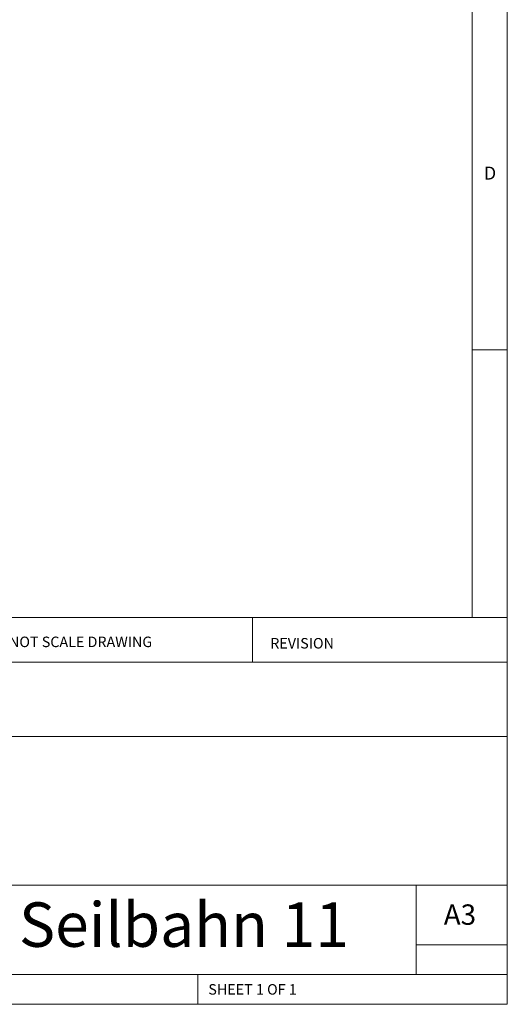
# Model space of a CAD drawing. Units: millimetres. Extents: x 5 to 415, y 5 to 292.
# Drawn here: x 345 to 415, y 5 to 146 of the extents above; entities that cross this region are included whole.
import ezdxf

# ---------------------------------------------------------------- set-up
doc = ezdxf.new("R2010")
doc.units = ezdxf.units.MM
doc.styles.add('SLDTEXTSTYLE0', font='TXT', dxfattribs={"width": 0.75})

msp = doc.modelspace()

# ---------------------------------------------------------------- linework, layer by layer
at = {"color": 7, "linetype": 'Continuous', "lineweight": 0}
for p, q in [((415, 5), (415, 292)), ((410, 287), (410, 60.25)), ((410, 98.5), (415, 98.5)), ((227.8, 60.25), (415, 60.25)), ((378.6, 53.875), (378.6, 60.25)), ((415, 53.875), (326.6, 53.875)), ((415, 43.25), (227.8, 43.25)), ((282.4, 22), (415, 22)), ((402, 9.25), (402, 22)), ((415, 13.5), (402, 13.5)), ((227.8, 9.25), (415, 9.25)), ((370.8, 5), (370.8, 9.25)), ((5, 5), (415, 5))]:
    msp.add_line(p, q, dxfattribs=at)

# ---------------------------------------------------------------- texts
at = {"color": 7, "linetype": 'Continuous', "lineweight": 0, "attachment_point": 1, "style": 'SLDTEXTSTYLE0'}
for s, insert, char_height in [('{D}', (411.66666667, 124.6463066), 1.852083333), ('{DO NOT SCALE DRAWING}', (340.41464052, 57.51540759), 1.5), ('{REVISION}', (381.1275817, 57.3173227), 1.5), ('{Seilbahn 11}', (345.22791063, 19.55729107), 6.35), ('{A3}', (405.92098485, 19.26632282), 2.910416667), ('{SHEET 1 OF 1}', (372.27829443, 7.88250129), 1.5)]:
    msp.add_mtext(s, dxfattribs=dict(at, insert=insert, char_height=char_height))

doc.saveas('drawing.dxf')
